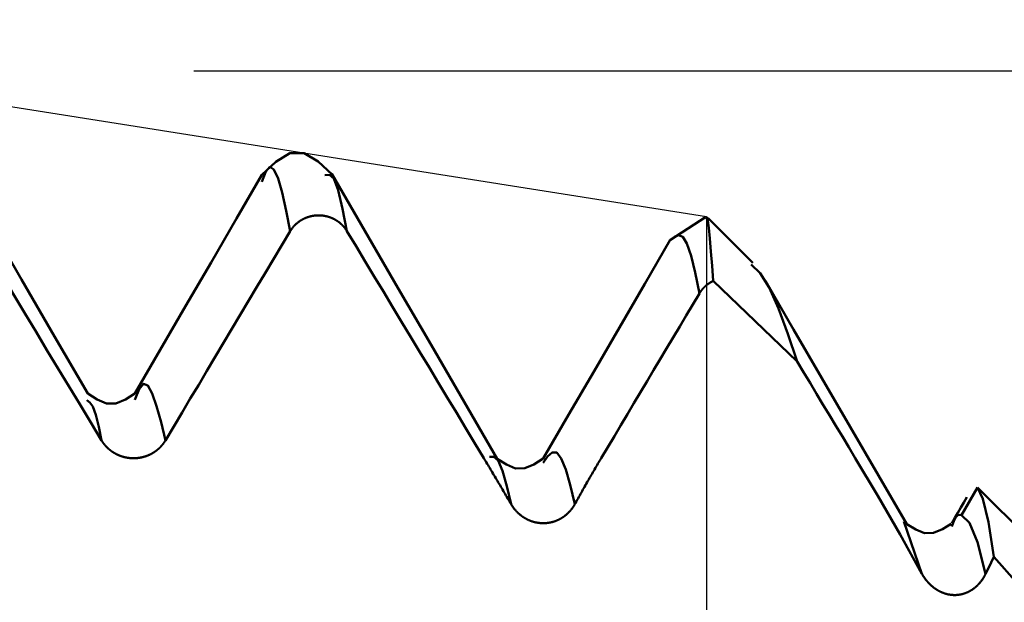
# Model space of a CAD drawing. Extents: x -50 to 92, y -69 to 65.
# Drawn here: x 55 to 58, y 2 to 3 of the extents above; entities that cross this region are included whole.
import ezdxf

# ---------------------------------------------------------------- set-up
doc = ezdxf.new("R2010")
doc.units = 0
doc.header["$PDMODE"] = 1
for name, color, linetype, lineweight in [('1', 4, 'Continuous', 50), ('2', 7, 'Continuous', 25), ('CUT', 1, 'Continuous', 25)]:
    doc.layers.add(name, color=color, linetype=linetype, lineweight=lineweight)
doc.styles.add('STANDARD 3.5 mm', font='monos.ttf', dxfattribs={"height": 3.5})
doc.dimstyles.new('AM_DIN', dxfattribs={"dimtxt": 3.5, "dimasz": 2.5, "dimexe": 2, "dimexo": 1, "dimgap": 1, "dimtad": 1, "dimdec": 1, "dimzin": 0, "dimdsep": 46, "dimtxsty": 'STANDARD 3.5 mm', "dimcen": 0.09, "dimadec": 0, "dimazin": 2, "dimtm": 1e-09, "dimtfac": 0.707107, "dimtmove": 0, "dimatfit": 3, "dimfxl": 1, "dimtolj": 1, "dimtzin": 0, "dimlwd": -1, "dimlwe": -1, "dimarcsym": 0})

# ---------------------------------------------------------------- blocks, each defined once
blk = doc.blocks.new('*D3')
at = {"layer": '2', "color": 0}
for p, q in [((75, 2.725), (75, 21.3888)), ((75, 5.225), (75, 7.725)), ((58, 2.725), (77, 2.725)), ((75, 2.725), (75, -2.725)), ((58, -2.725), (77, -2.725)), ((75, -5.225), (75, -7.725))]:
    blk.add_line(p, q, dxfattribs=at)
for points in [[(74.5833, 5.225), (75.4167, 5.225), (75, 2.725)], [(75.4167, -5.225), (74.5833, -5.225), (75, -2.725)]]:
    blk.add_solid(points, dxfattribs=at)
at = {"layer": 'DEFPOINTS', "color": 0}
for p in [(57, 2.725), (57, -2.725), (75, -2.725)]:
    blk.add_point(p, dxfattribs=at)
at = {"layer": '2', "color": 0, "insert": (72.1376, 14.5569), "char_height": 3.5, "attachment_point": 5, "rotation": 90, "style": 'STANDARD 3.5 mm'}
blk.add_mtext('\\A1;%%C5.5', dxfattribs=at)
blk = doc.blocks.new('*D4')
at = {"layer": '2', "color": 0}
for p, q in [((90, 3.082), (90, 20.806)), ((90, 5.582), (90, 8.082)), ((55.746, 3.082), (92, 3.082)), ((90, -3.082), (90, 3.082)), ((55.746, -3.082), (92, -3.082)), ((90, -5.582), (90, -8.082))]:
    blk.add_line(p, q, dxfattribs=at)
for points in [[(89.5833, 5.582), (90.4167, 5.582), (90, 3.082)], [(90.4167, -5.582), (89.5833, -5.582), (90, -3.082)]]:
    blk.add_solid(points, dxfattribs=at)
at = {"layer": 'DEFPOINTS', "color": 0}
for p in [(54.746, 3.082), (89.9325, 3.082), (54.746, -3.082)]:
    blk.add_point(p, dxfattribs=at)
at = {"layer": '2', "color": 0, "insert": (87.1887, 14.444), "char_height": 3.5, "attachment_point": 5, "rotation": 90, "style": 'STANDARD 3.5 mm'}
blk.add_mtext('\\A1;M6x1', dxfattribs=at)
blk = doc.blocks.new('*D5')
at = {"layer": '2', "color": 0}
for p, q in [((54.746, 4.082), (54.746, 32)), ((57, 3.725), (57, 32)), ((52.246, 30), (49.746, 30)), ((57, 30), (54.746, 30)), ((57, 30), (75.5115, 30)), ((59.5, 30), (62, 30))]:
    blk.add_line(p, q, dxfattribs=at)
for points in [[(52.246, 29.5833), (52.246, 30.4167), (54.746, 30)], [(59.5, 30.4167), (59.5, 29.5833), (57, 30)]]:
    blk.add_solid(points, dxfattribs=at)
at = {"layer": 'DEFPOINTS', "color": 0}
for p in [(54.746, 25), (54.746, 3.082), (57, 2.725)]:
    blk.add_point(p, dxfattribs=at)
at = {"layer": '2', "color": 0, "insert": (68.7558, 35.7857), "char_height": 3.5, "attachment_point": 5, "style": 'STANDARD 3.5 mm'}
blk.add_mtext("\\A1;2.25\\P'C'", dxfattribs=at)
blk = doc.blocks.new('*D6')
at = {"layer": '2', "color": 0}
for p, q in [((47, 4.0819), (47, 47)), ((57, 3.725), (57, 47)), ((44.5, 45), (42, 45)), ((47, 45), (49.5, 45)), ((49.5, 45), (54.5, 45)), ((57, 45), (54.5, 45)), ((57, 45), (72.7133, 45)), ((59.5, 45), (62, 45))]:
    blk.add_line(p, q, dxfattribs=at)
for points in [[(44.5, 45.4167), (44.5, 44.5833), (47, 45)], [(59.5, 45.4167), (59.5, 44.5833), (57, 45)]]:
    blk.add_solid(points, dxfattribs=at)
at = {"layer": 'DEFPOINTS', "color": 0}
for p in [(47, 45), (47, 3.0819), (57, 2.725)]:
    blk.add_point(p, dxfattribs=at)
at = {"layer": '2', "color": 0, "insert": (66.1066, 47.8115), "char_height": 3.5, "attachment_point": 5, "style": 'STANDARD 3.5 mm'}
blk.add_mtext('\\A1;10.0', dxfattribs=at)

msp = doc.modelspace()

# ---------------------------------------------------------------- linework, layer by layer
at = {"layer": '1'}
for p, q in [((56.997, 2.7241), (56.9115, 2.6684)), ((57.1132, 2.6118), (57.0038, 2.7212)), ((57.0164, 2.5678), (57.2212, 2.3707)), ((57.6236, 1.9947), (57.6627, 2.0623)), ((59.725, 0), (57.6627, 2.0623)), ((57.5265, 1.8517), (57.482, 1.9792))]:
    msp.add_line(p, q, dxfattribs=at)
for points in [[(55.4867, 2.2922), (55.4057, 2.4317), (55.3248, 2.5711), (55.244, 2.7104), (55.1633, 2.8497), (55.0826, 2.989)], [(56.0841, 2.8283), (56.0498, 2.8595), (56.0155, 2.8801), (55.9811, 2.8799), (55.9467, 2.8588), (55.9123, 2.8271)], [(55.1202, 2.8418), (55.1468, 2.7975), (55.1735, 2.7532), (55.2002, 2.7089), (55.2269, 2.6646), (55.2536, 2.6203), (55.2803, 2.576), (55.307, 2.5317), (55.3337, 2.4874), (55.3603, 2.4431), (55.387, 2.3988), (55.4137, 2.3546), (55.4405, 2.3103), (55.4672, 2.266), (55.4939, 2.2217), (55.5206, 2.1774)], [(55.9819, 2.6895), (55.972, 2.7391), (55.962, 2.7837), (55.9521, 2.8185), (55.9421, 2.8405), (55.9321, 2.8468), (55.9222, 2.8351), (55.9122, 2.8102)], [(55.9123, 2.8271), (55.8502, 2.7202), (55.7881, 2.6132), (55.7259, 2.5063), (55.6637, 2.3994), (55.6015, 2.2926)], [(56.1205, 2.6896), (56.1097, 2.7441), (56.099, 2.7898), (56.0882, 2.8182), (56.0775, 2.8274), (56.0667, 2.8266)], [(56.488, 2.1323), (56.407, 2.2718), (56.3261, 2.4112), (56.2452, 2.5506), (56.1643, 2.69), (56.0835, 2.8293)], [(55.9819, 2.6896), (55.9823, 2.6902), (55.9826, 2.6907), (55.9829, 2.6913), (55.9833, 2.6918), (55.9836, 2.6923), (55.984, 2.6928), (55.9843, 2.6934), (55.9847, 2.6939), (55.9851, 2.6944), (55.9854, 2.6949), (55.9858, 2.6955), (55.9862, 2.696), (55.9866, 2.6965), (55.987, 2.697), (55.9873, 2.6975), (55.9877, 2.698), (55.9881, 2.6985), (55.9885, 2.699), (55.989, 2.6995), (55.9894, 2.7), (55.9898, 2.7005), (55.9902, 2.7009), (55.9906, 2.7014), (55.9911, 2.7019), (55.9915, 2.7024), (55.9919, 2.7028), (55.9924, 2.7033), (55.9928, 2.7038), (55.9933, 2.7042), (55.9937, 2.7047), (55.9942, 2.7051), (55.9946, 2.7056), (55.9951, 2.706), (55.9956, 2.7065), (55.996, 2.7069), (55.9965, 2.7073), (55.997, 2.7078), (55.9975, 2.7082), (55.998, 2.7086), (55.9984, 2.709), (55.9989, 2.7094), (55.9994, 2.7099), (55.9999, 2.7103), (56.0004, 2.7107), (56.0009, 2.7111), (56.0014, 2.7114), (56.002, 2.7118), (56.0025, 2.7122), (56.003, 2.7126), (56.0035, 2.713), (56.004, 2.7134), (56.0046, 2.7137), (56.0051, 2.7141), (56.0057, 2.7144), (56.0062, 2.7148), (56.0067, 2.7152), (56.0073, 2.7155), (56.0078, 2.7158), (56.0084, 2.7162), (56.0089, 2.7165), (56.0095, 2.7169), (56.0101, 2.7172), (56.0106, 2.7175), (56.0112, 2.7178), (56.0118, 2.7181), (56.0123, 2.7184), (56.0129, 2.7187), (56.0135, 2.719), (56.0141, 2.7193), (56.0146, 2.7196), (56.0152, 2.7199), (56.0158, 2.7202), (56.0164, 2.7205), (56.017, 2.7208), (56.0176, 2.721), (56.0182, 2.7213), (56.0188, 2.7215), (56.0194, 2.7218), (56.02, 2.722), (56.0206, 2.7223), (56.0212, 2.7225), (56.0218, 2.7228), (56.0224, 2.723), (56.023, 2.7232), (56.0236, 2.7234), (56.0242, 2.7236), (56.0248, 2.7238), (56.0255, 2.7241), (56.0261, 2.7242), (56.0267, 2.7244), (56.0273, 2.7246), (56.0279, 2.7248), (56.0286, 2.725), (56.0292, 2.7252), (56.0298, 2.7253), (56.0305, 2.7255), (56.0311, 2.7257), (56.0317, 2.7258), (56.0324, 2.726), (56.033, 2.7261), (56.0336, 2.7263), (56.0343, 2.7264), (56.0349, 2.7265), (56.0356, 2.7267), (56.0362, 2.7268), (56.0369, 2.7269), (56.0375, 2.727), (56.0382, 2.7271), (56.0388, 2.7272), (56.0395, 2.7273), (56.0401, 2.7274), (56.0407, 2.7275), (56.0414, 2.7276), (56.042, 2.7276), (56.0427, 2.7277), (56.0434, 2.7278), (56.044, 2.7278), (56.0447, 2.7279), (56.0453, 2.7279), (56.046, 2.728), (56.0466, 2.728), (56.0473, 2.728), (56.0479, 2.7281), (56.0486, 2.7281), (56.0492, 2.7281), (56.0499, 2.7281), (56.0505, 2.7281), (56.0512, 2.7281), (56.0518, 2.7281), (56.0525, 2.7281), (56.0531, 2.7281), (56.0538, 2.7281), (56.0544, 2.7281), (56.0551, 2.728), (56.0557, 2.728), (56.0564, 2.728), (56.0571, 2.7279), (56.0577, 2.7279), (56.0584, 2.7278), (56.059, 2.7278), (56.0597, 2.7277), (56.0603, 2.7276), (56.061, 2.7275), (56.0616, 2.7275), (56.0623, 2.7274), (56.0629, 2.7273), (56.0636, 2.7272), (56.0642, 2.7271), (56.0649, 2.727), (56.0655, 2.7269), (56.0662, 2.7268), (56.0668, 2.7266), (56.0674, 2.7265), (56.0681, 2.7264), (56.0687, 2.7262), (56.0694, 2.7261), (56.07, 2.726), (56.0706, 2.7258), (56.0713, 2.7257), (56.0719, 2.7255), (56.0725, 2.7253), (56.0732, 2.7252), (56.0738, 2.725), (56.0744, 2.7248), (56.075, 2.7246), (56.0756, 2.7244), (56.0763, 2.7242), (56.0769, 2.724), (56.0775, 2.7238), (56.0781, 2.7236), (56.0787, 2.7234), (56.0793, 2.7232), (56.08, 2.723), (56.0806, 2.7227), (56.0812, 2.7225), (56.0818, 2.7223), (56.0824, 2.722), (56.083, 2.7218), (56.0836, 2.7215), (56.0842, 2.7213), (56.0848, 2.721), (56.0854, 2.7207), (56.086, 2.7205), (56.0866, 2.7202), (56.0871, 2.7199), (56.0877, 2.7196), (56.0883, 2.7193), (56.0889, 2.719), (56.0895, 2.7187), (56.09, 2.7184), (56.0906, 2.7181), (56.0912, 2.7178), (56.0917, 2.7175), (56.0923, 2.7172), (56.0929, 2.7168), (56.0934, 2.7165), (56.094, 2.7162), (56.0945, 2.7158), (56.0951, 2.7155), (56.0956, 2.7151), (56.0962, 2.7148), (56.0967, 2.7144), (56.0972, 2.7141), (56.0978, 2.7137), (56.0983, 2.7133), (56.0988, 2.713), (56.0994, 2.7126), (56.0999, 2.7122), (56.1004, 2.7118), (56.1009, 2.7114), (56.1014, 2.7111), (56.1019, 2.7107), (56.1024, 2.7103), (56.1029, 2.7099), (56.1034, 2.7094), (56.1039, 2.709), (56.1044, 2.7086), (56.1049, 2.7082), (56.1054, 2.7078), (56.1059, 2.7073), (56.1063, 2.7069), (56.1068, 2.7065), (56.1073, 2.706), (56.1077, 2.7056), (56.1082, 2.7051), (56.1087, 2.7047), (56.1091, 2.7042), (56.1096, 2.7038), (56.11, 2.7033), (56.1105, 2.7028), (56.1109, 2.7024), (56.1113, 2.7019), (56.1118, 2.7014), (56.1122, 2.701), (56.1126, 2.7005), (56.113, 2.7), (56.1134, 2.6995), (56.1139, 2.699), (56.1143, 2.6985), (56.1147, 2.698), (56.1151, 2.6975), (56.1155, 2.697), (56.1158, 2.6965), (56.1162, 2.696), (56.1166, 2.6955), (56.117, 2.695), (56.1173, 2.6945), (56.1177, 2.6939), (56.1181, 2.6934), (56.1184, 2.6929), (56.1188, 2.6923), (56.1192, 2.6918), (56.1195, 2.6913), (56.1198, 2.6907), (56.1202, 2.6902), (56.1205, 2.6896)], [(57.0164, 2.5678), (57.0136, 2.6047), (57.0107, 2.6398), (57.0079, 2.6713), (57.0053, 2.6972), (57.003, 2.715), (57.0015, 2.7224), (57.0008, 2.7183)], [(55.6765, 2.1774), (55.6968, 2.2116), (55.7172, 2.2457), (55.7375, 2.2799), (55.7579, 2.314), (55.7782, 2.3482), (55.7986, 2.3823), (55.8189, 2.4164), (55.8393, 2.4506), (55.8597, 2.4847), (55.8801, 2.5188), (55.9004, 2.553), (55.9208, 2.5871), (55.9412, 2.6212), (55.9616, 2.6553), (55.9819, 2.6895)], [(56.1205, 2.6896), (56.1428, 2.6526), (56.1651, 2.6156), (56.1874, 2.5786), (56.2097, 2.5416), (56.232, 2.5046), (56.2543, 2.4676), (56.2766, 2.4306), (56.2989, 2.3936), (56.3212, 2.3566), (56.3435, 2.3196), (56.3658, 2.2826), (56.3881, 2.2456), (56.4104, 2.2086), (56.4328, 2.1716), (56.4551, 2.1346)], [(56.9824, 2.5369), (56.9722, 2.5883), (56.962, 2.6295), (56.9519, 2.659), (56.9417, 2.6753), (56.9316, 2.6796), (56.9214, 2.6756), (56.9113, 2.6676)], [(56.9113, 2.6679), (56.8491, 2.5609), (56.787, 2.4539), (56.7247, 2.347), (56.6625, 2.2402), (56.6002, 2.1333)], [(57.1093, 2.6079), (57.131, 2.5866), (57.1531, 2.5516), (57.1756, 2.5003), (57.1983, 2.4382), (57.2212, 2.3707)], [(56.9823, 2.5371), (56.9825, 2.5374), (56.9827, 2.5377), (56.9829, 2.538), (56.9831, 2.5383), (56.9833, 2.5386), (56.9835, 2.5389), (56.9837, 2.5392), (56.9839, 2.5395), (56.9841, 2.5398), (56.9843, 2.5401), (56.9845, 2.5404), (56.9847, 2.5407), (56.9849, 2.541), (56.9851, 2.5413), (56.9853, 2.5416), (56.9855, 2.5419), (56.9857, 2.5422), (56.9859, 2.5425), (56.9861, 2.5428), (56.9863, 2.5431), (56.9865, 2.5434), (56.9868, 2.5437), (56.987, 2.544), (56.9872, 2.5442), (56.9874, 2.5445), (56.9876, 2.5448), (56.9879, 2.5451), (56.9881, 2.5454), (56.9883, 2.5457), (56.9885, 2.546), (56.9888, 2.5462), (56.989, 2.5465), (56.9892, 2.5468), (56.9895, 2.5471), (56.9897, 2.5473), (56.9899, 2.5476), (56.9902, 2.5479), (56.9904, 2.5482), (56.9906, 2.5484), (56.9909, 2.5487), (56.9911, 2.549), (56.9914, 2.5493), (56.9916, 2.5495), (56.9918, 2.5498), (56.9921, 2.5501), (56.9923, 2.5503), (56.9926, 2.5506), (56.9928, 2.5509), (56.9931, 2.5511), (56.9933, 2.5514), (56.9936, 2.5516), (56.9939, 2.5519), (56.9941, 2.5522), (56.9944, 2.5524), (56.9946, 2.5527), (56.9949, 2.5529), (56.9951, 2.5532), (56.9954, 2.5534), (56.9957, 2.5537), (56.9959, 2.5539), (56.9962, 2.5542), (56.9965, 2.5544), (56.9967, 2.5547), (56.997, 2.5549), (56.9973, 2.5551), (56.9975, 2.5554), (56.9978, 2.5556), (56.9981, 2.5559), (56.9984, 2.5561), (56.9986, 2.5563), (56.9989, 2.5566), (56.9992, 2.5568), (56.9995, 2.557), (56.9998, 2.5573), (57, 2.5575), (57.0003, 2.5577), (57.0006, 2.558), (57.0009, 2.5582), (57.0012, 2.5584), (57.0015, 2.5586), (57.0017, 2.5588), (57.002, 2.5591), (57.0023, 2.5593), (57.0026, 2.5595), (57.0029, 2.5597), (57.0032, 2.5599), (57.0035, 2.5602), (57.0038, 2.5604), (57.0041, 2.5606), (57.0044, 2.5608), (57.0047, 2.561), (57.005, 2.5612), (57.0053, 2.5614), (57.0056, 2.5616), (57.0059, 2.5618), (57.0062, 2.562), (57.0065, 2.5622), (57.0068, 2.5624), (57.0071, 2.5626), (57.0074, 2.5628), (57.0077, 2.563), (57.008, 2.5632), (57.0084, 2.5634), (57.0087, 2.5636), (57.009, 2.5638), (57.0093, 2.564), (57.0096, 2.5642), (57.0099, 2.5644), (57.0102, 2.5645), (57.0106, 2.5647), (57.0109, 2.5649), (57.0112, 2.5651), (57.0115, 2.5653), (57.0118, 2.5654), (57.0122, 2.5656), (57.0125, 2.5658), (57.0128, 2.566), (57.0131, 2.5661), (57.0134, 2.5663), (57.0138, 2.5665), (57.0141, 2.5666), (57.0144, 2.5668), (57.0147, 2.567), (57.0151, 2.5671), (57.0154, 2.5673), (57.0157, 2.5675), (57.0161, 2.5676), (57.0164, 2.5678)], [(57.4895, 1.9726), (57.4202, 2.0917), (57.351, 2.2108), (57.2818, 2.3299), (57.2127, 2.4489), (57.1437, 2.5679)], [(56.7424, 2.1346), (56.7584, 2.1614), (56.7744, 2.1882), (56.7904, 2.2151), (56.8064, 2.2419), (56.8223, 2.2687), (56.8383, 2.2956), (56.8543, 2.3224), (56.8703, 2.3492), (56.8863, 2.376), (56.9023, 2.4028), (56.9183, 2.4297), (56.9343, 2.4565), (56.9503, 2.4833), (56.9663, 2.5101), (56.9824, 2.5369)], [(57.2212, 2.3707), (57.237, 2.3444), (57.2529, 2.3182), (57.2687, 2.292), (57.2845, 2.2657), (57.3003, 2.2395), (57.3161, 2.2133), (57.332, 2.187), (57.3478, 2.1608), (57.3636, 2.1346)], [(55.6765, 2.1774), (55.6658, 2.2219), (55.6551, 2.2618), (55.6444, 2.2928), (55.6337, 2.3119), (55.623, 2.3163), (55.6123, 2.3033), (55.6016, 2.2767)], [(55.6015, 2.2923), (55.5786, 2.2776), (55.5557, 2.2678), (55.5327, 2.2678), (55.5097, 2.2775), (55.4867, 2.2922)], [(55.5206, 2.1774), (55.5134, 2.2112), (55.5061, 2.2405), (55.4989, 2.2606), (55.4917, 2.2708), (55.4844, 2.2759)], [(55.5206, 2.1774), (55.5207, 2.1771), (55.5209, 2.1769), (55.5211, 2.1766), (55.5212, 2.1763), (55.5214, 2.176), (55.5216, 2.1758), (55.5218, 2.1755), (55.5219, 2.1752), (55.5221, 2.175), (55.5223, 2.1747), (55.5225, 2.1744), (55.5226, 2.1742), (55.5228, 2.1739), (55.523, 2.1736), (55.5232, 2.1734), (55.5234, 2.1731), (55.5235, 2.1728), (55.5237, 2.1726), (55.5239, 2.1723), (55.5241, 2.172), (55.5243, 2.1718), (55.5245, 2.1715), (55.5246, 2.1713), (55.5248, 2.171), (55.525, 2.1707), (55.5252, 2.1705), (55.5254, 2.1702), (55.5256, 2.17), (55.5258, 2.1697), (55.526, 2.1695), (55.5262, 2.1692), (55.5264, 2.169), (55.5266, 2.1687), (55.5268, 2.1684), (55.527, 2.1682), (55.5272, 2.1679), (55.5274, 2.1677), (55.5276, 2.1674), (55.5278, 2.1672), (55.528, 2.1669), (55.5282, 2.1667), (55.5284, 2.1664), (55.5286, 2.1662), (55.5288, 2.166), (55.529, 2.1657), (55.5292, 2.1655), (55.5295, 2.1652), (55.5297, 2.165), (55.5299, 2.1647), (55.5301, 2.1645), (55.5303, 2.1643), (55.5305, 2.164), (55.5307, 2.1638), (55.531, 2.1635), (55.5312, 2.1633), (55.5314, 2.1631), (55.5316, 2.1628), (55.5318, 2.1626), (55.5321, 2.1624), (55.5323, 2.1621), (55.5325, 2.1619), (55.5327, 2.1617), (55.533, 2.1614), (55.5332, 2.1612), (55.5334, 2.161), (55.5336, 2.1607), (55.5339, 2.1605), (55.5341, 2.1603), (55.5343, 2.16), (55.5346, 2.1598), (55.5348, 2.1596), (55.535, 2.1594), (55.5353, 2.1592), (55.5355, 2.1589), (55.5357, 2.1587), (55.536, 2.1585), (55.5362, 2.1583), (55.5364, 2.158), (55.5367, 2.1578), (55.5369, 2.1576), (55.5372, 2.1574), (55.5374, 2.1572), (55.5376, 2.157), (55.5379, 2.1568), (55.5381, 2.1565), (55.5384, 2.1563), (55.5386, 2.1561), (55.5389, 2.1559), (55.5391, 2.1557), (55.5394, 2.1555), (55.5396, 2.1553), (55.5399, 2.1551), (55.5401, 2.1549), (55.5404, 2.1547), (55.5406, 2.1545), (55.5409, 2.1543), (55.5411, 2.1541), (55.5414, 2.1539), (55.5416, 2.1537), (55.5419, 2.1535), (55.5421, 2.1533), (55.5424, 2.1531), (55.5426, 2.1529), (55.5429, 2.1527), (55.5432, 2.1525), (55.5434, 2.1523), (55.5437, 2.1521), (55.5439, 2.1519), (55.5442, 2.1517), (55.5445, 2.1515), (55.5447, 2.1513), (55.545, 2.1511), (55.5453, 2.1509), (55.5455, 2.1508), (55.5458, 2.1506), (55.5461, 2.1504), (55.5463, 2.1502), (55.5466, 2.15), (55.5469, 2.1498), (55.5471, 2.1497), (55.5474, 2.1495), (55.5477, 2.1493), (55.5479, 2.1491), (55.5482, 2.1489), (55.5485, 2.1488), (55.5488, 2.1486), (55.549, 2.1484), (55.5493, 2.1482), (55.5496, 2.1481), (55.5499, 2.1479), (55.5502, 2.1477), (55.5504, 2.1475), (55.5507, 2.1474), (55.551, 2.1472), (55.5513, 2.147), (55.5516, 2.1469), (55.5518, 2.1467), (55.5521, 2.1465), (55.5524, 2.1464), (55.5527, 2.1462), (55.553, 2.1461), (55.5533, 2.1459), (55.5535, 2.1457), (55.5538, 2.1456), (55.5541, 2.1454), (55.5544, 2.1453), (55.5547, 2.1451), (55.555, 2.145), (55.5553, 2.1448), (55.5555, 2.1446), (55.5558, 2.1445), (55.5561, 2.1443), (55.5564, 2.1442), (55.5567, 2.144), (55.557, 2.1439), (55.5573, 2.1438), (55.5576, 2.1436), (55.5579, 2.1435), (55.5582, 2.1433), (55.5585, 2.1432), (55.5588, 2.143), (55.5591, 2.1429), (55.5594, 2.1428), (55.5597, 2.1426), (55.56, 2.1425), (55.5603, 2.1423), (55.5606, 2.1422), (55.5608, 2.1421), (55.5611, 2.1419), (55.5614, 2.1418), (55.5617, 2.1417), (55.562, 2.1416), (55.5623, 2.1414), (55.5626, 2.1413), (55.563, 2.1412), (55.5633, 2.141), (55.5636, 2.1409), (55.5639, 2.1408), (55.5642, 2.1407), (55.5645, 2.1406), (55.5648, 2.1404), (55.5651, 2.1403), (55.5654, 2.1402), (55.5657, 2.1401), (55.566, 2.14), (55.5663, 2.1399), (55.5666, 2.1397), (55.5669, 2.1396), (55.5672, 2.1395), (55.5675, 2.1394), (55.5678, 2.1393), (55.5681, 2.1392), (55.5685, 2.1391), (55.5688, 2.139), (55.5691, 2.1389), (55.5694, 2.1388), (55.5697, 2.1387), (55.57, 2.1386), (55.5703, 2.1385), (55.5707, 2.1384), (55.571, 2.1383), (55.5713, 2.1382), (55.5716, 2.1381), (55.5719, 2.138), (55.5722, 2.1379), (55.5725, 2.1378), (55.5729, 2.1377), (55.5732, 2.1376), (55.5735, 2.1375), (55.5738, 2.1374), (55.5741, 2.1373), (55.5745, 2.1373), (55.5748, 2.1372), (55.5751, 2.1371), (55.5754, 2.137), (55.5757, 2.1369), (55.5761, 2.1368), (55.5764, 2.1368), (55.5767, 2.1367), (55.577, 2.1366), (55.5773, 2.1365), (55.5777, 2.1365), (55.578, 2.1364), (55.5783, 2.1363), (55.5786, 2.1362), (55.5789, 2.1362), (55.5793, 2.1361), (55.5796, 2.136), (55.5799, 2.136), (55.5802, 2.1359), (55.5806, 2.1358), (55.5809, 2.1358), (55.5812, 2.1357), (55.5815, 2.1356), (55.5819, 2.1356), (55.5822, 2.1355), (55.5825, 2.1355), (55.5828, 2.1354), (55.5832, 2.1354), (55.5835, 2.1353), (55.5838, 2.1352), (55.5841, 2.1352), (55.5845, 2.1351), (55.5848, 2.1351), (55.5851, 2.135), (55.5855, 2.135), (55.5858, 2.135), (55.5861, 2.1349), (55.5864, 2.1349), (55.5868, 2.1348), (55.5871, 2.1348), (55.5874, 2.1347), (55.5877, 2.1347), (55.5881, 2.1347), (55.5884, 2.1346), (55.5887, 2.1346)], [(55.6086, 2.1346), (55.609, 2.1346), (55.6093, 2.1347), (55.6096, 2.1347), (55.6099, 2.1347), (55.6103, 2.1348), (55.6106, 2.1348), (55.6109, 2.1349), (55.6112, 2.1349), (55.6116, 2.1349), (55.6119, 2.135), (55.6122, 2.135), (55.6125, 2.1351), (55.6129, 2.1351), (55.6132, 2.1352), (55.6135, 2.1352), (55.6138, 2.1353), (55.6142, 2.1353), (55.6145, 2.1354), (55.6148, 2.1355), (55.6151, 2.1355), (55.6155, 2.1356), (55.6158, 2.1356), (55.6161, 2.1357), (55.6164, 2.1358), (55.6167, 2.1358), (55.6171, 2.1359), (55.6174, 2.136), (55.6177, 2.136), (55.618, 2.1361), (55.6184, 2.1362), (55.6187, 2.1362), (55.619, 2.1363), (55.6193, 2.1364), (55.6196, 2.1364), (55.62, 2.1365), (55.6203, 2.1366), (55.6206, 2.1367), (55.6209, 2.1367), (55.6212, 2.1368), (55.6216, 2.1369), (55.6219, 2.137), (55.6222, 2.1371), (55.6225, 2.1372), (55.6228, 2.1372), (55.6231, 2.1373), (55.6235, 2.1374), (55.6238, 2.1375), (55.6241, 2.1376), (55.6244, 2.1377), (55.6247, 2.1378), (55.625, 2.1379), (55.6253, 2.138), (55.6257, 2.1381), (55.626, 2.1381), (55.6263, 2.1382), (55.6266, 2.1383), (55.6269, 2.1384), (55.6272, 2.1385), (55.6275, 2.1386), (55.6279, 2.1387), (55.6282, 2.1388), (55.6285, 2.139), (55.6288, 2.1391), (55.6291, 2.1392), (55.6294, 2.1393), (55.6297, 2.1394), (55.63, 2.1395), (55.6303, 2.1396), (55.6306, 2.1397), (55.6309, 2.1398), (55.6312, 2.1399), (55.6316, 2.1401), (55.6319, 2.1402), (55.6322, 2.1403), (55.6325, 2.1404), (55.6328, 2.1405), (55.6331, 2.1406), (55.6334, 2.1408), (55.6337, 2.1409), (55.634, 2.141), (55.6343, 2.1411), (55.6346, 2.1413), (55.6349, 2.1414), (55.6352, 2.1415), (55.6355, 2.1416), (55.6358, 2.1418), (55.6361, 2.1419), (55.6364, 2.142), (55.6367, 2.1422), (55.637, 2.1423), (55.6373, 2.1424), (55.6376, 2.1426), (55.6379, 2.1427), (55.6382, 2.1428), (55.6384, 2.143), (55.6387, 2.1431), (55.639, 2.1433), (55.6393, 2.1434), (55.6396, 2.1436), (55.6399, 2.1437), (55.6402, 2.1438), (55.6405, 2.144), (55.6408, 2.1441), (55.6411, 2.1443), (55.6414, 2.1444), (55.6416, 2.1446), (55.6419, 2.1447), (55.6422, 2.1449), (55.6425, 2.145), (55.6428, 2.1452), (55.6431, 2.1454), (55.6434, 2.1455), (55.6436, 2.1457), (55.6439, 2.1458), (55.6442, 2.146), (55.6445, 2.1462), (55.6448, 2.1463), (55.6451, 2.1465), (55.6453, 2.1466), (55.6456, 2.1468), (55.6459, 2.147), (55.6462, 2.1471), (55.6465, 2.1473), (55.6467, 2.1475), (55.647, 2.1477), (55.6473, 2.1478), (55.6476, 2.148), (55.6478, 2.1482), (55.6481, 2.1483), (55.6484, 2.1485), (55.6487, 2.1487), (55.6489, 2.1489), (55.6492, 2.149), (55.6495, 2.1492), (55.6498, 2.1494), (55.65, 2.1496), (55.6503, 2.1498), (55.6506, 2.15), (55.6508, 2.1501), (55.6511, 2.1503), (55.6514, 2.1505), (55.6516, 2.1507), (55.6519, 2.1509), (55.6522, 2.1511), (55.6524, 2.1513), (55.6527, 2.1514), (55.6529, 2.1516), (55.6532, 2.1518), (55.6535, 2.152), (55.6537, 2.1522), (55.654, 2.1524), (55.6542, 2.1526), (55.6545, 2.1528), (55.6548, 2.153), (55.655, 2.1532), (55.6553, 2.1534), (55.6555, 2.1536), (55.6558, 2.1538), (55.656, 2.154), (55.6563, 2.1542), (55.6565, 2.1544), (55.6568, 2.1546), (55.657, 2.1548), (55.6573, 2.155), (55.6575, 2.1552), (55.6578, 2.1554), (55.658, 2.1556), (55.6583, 2.1559), (55.6585, 2.1561), (55.6588, 2.1563), (55.659, 2.1565), (55.6593, 2.1567), (55.6595, 2.1569), (55.6597, 2.1571), (55.66, 2.1573), (55.6602, 2.1576), (55.6605, 2.1578), (55.6607, 2.158), (55.6609, 2.1582), (55.6612, 2.1584), (55.6614, 2.1586), (55.6616, 2.1589), (55.6619, 2.1591), (55.6621, 2.1593), (55.6623, 2.1595), (55.6626, 2.1598), (55.6628, 2.16), (55.663, 2.1602), (55.6632, 2.1604), (55.6635, 2.1607), (55.6637, 2.1609), (55.6639, 2.1611), (55.6642, 2.1614), (55.6644, 2.1616), (55.6646, 2.1618), (55.6648, 2.1621), (55.665, 2.1623), (55.6653, 2.1625), (55.6655, 2.1628), (55.6657, 2.163), (55.6659, 2.1632), (55.6661, 2.1635), (55.6664, 2.1637), (55.6666, 2.164), (55.6668, 2.1642), (55.667, 2.1644), (55.6672, 2.1647), (55.6674, 2.1649), (55.6676, 2.1652), (55.6678, 2.1654), (55.6681, 2.1657), (55.6683, 2.1659), (55.6685, 2.1661), (55.6687, 2.1664), (55.6689, 2.1666), (55.6691, 2.1669), (55.6693, 2.1671), (55.6695, 2.1674), (55.6697, 2.1676), (55.6699, 2.1679), (55.6701, 2.1682), (55.6703, 2.1684), (55.6705, 2.1687), (55.6707, 2.1689), (55.6709, 2.1692), (55.6711, 2.1694), (55.6713, 2.1697), (55.6715, 2.1699), (55.6717, 2.1702), (55.6719, 2.1705), (55.672, 2.1707), (55.6722, 2.171), (55.6724, 2.1712), (55.6726, 2.1715), (55.6728, 2.1718), (55.673, 2.172), (55.6732, 2.1723), (55.6734, 2.1725), (55.6735, 2.1728), (55.6737, 2.1731), (55.6739, 2.1733), (55.6741, 2.1736), (55.6743, 2.1739), (55.6744, 2.1741), (55.6746, 2.1744), (55.6748, 2.1747), (55.675, 2.1749), (55.6751, 2.1752), (55.6753, 2.1755), (55.6755, 2.1758), (55.6756, 2.176), (55.6758, 2.1763), (55.676, 2.1766), (55.6761, 2.1768), (55.6763, 2.1771), (55.6765, 2.1774)], [(56.6778, 2.0217), (56.6667, 2.0688), (56.6556, 2.1069), (56.6445, 2.1338), (56.6334, 2.148), (56.6224, 2.1483), (56.6113, 2.1383), (56.6003, 2.1232)], [(55.5887, 2.1346), (55.5889, 2.1346), (55.589, 2.1346), (55.5892, 2.1345), (55.5893, 2.1345), (55.5895, 2.1345), (55.5897, 2.1345), (55.5898, 2.1345), (55.59, 2.1345), (55.5901, 2.1344), (55.5903, 2.1344), (55.5904, 2.1344), (55.5906, 2.1344), (55.5907, 2.1344), (55.5909, 2.1344), (55.5911, 2.1344), (55.5912, 2.1344), (55.5914, 2.1343), (55.5915, 2.1343), (55.5917, 2.1343), (55.5918, 2.1343), (55.592, 2.1343), (55.5921, 2.1343), (55.5923, 2.1343), (55.5925, 2.1343), (55.5926, 2.1343), (55.5928, 2.1342), (55.5929, 2.1342), (55.5931, 2.1342), (55.5932, 2.1342), (55.5934, 2.1342), (55.5935, 2.1342), (55.5937, 2.1342), (55.5939, 2.1342), (55.594, 2.1342), (55.5942, 2.1342), (55.5943, 2.1342), (55.5945, 2.1342), (55.5946, 2.1341), (55.5948, 2.1341), (55.5949, 2.1341), (55.5951, 2.1341), (55.5953, 2.1341), (55.5954, 2.1341), (55.5956, 2.1341), (55.5957, 2.1341), (55.5959, 2.1341), (55.596, 2.1341), (55.5962, 2.1341), (55.5963, 2.1341), (55.5965, 2.1341), (55.5967, 2.1341), (55.5968, 2.1341), (55.597, 2.1341), (55.5971, 2.1341), (55.5973, 2.1341), (55.5974, 2.1341), (55.5976, 2.1341), (55.5978, 2.1341), (55.5979, 2.1341), (55.5981, 2.1341), (55.5982, 2.1341), (55.5984, 2.1341), (55.5985, 2.1341), (55.5987, 2.1341), (55.5988, 2.1341), (55.599, 2.1341), (55.5992, 2.1341), (55.5993, 2.1341), (55.5995, 2.1341), (55.5996, 2.1341), (55.5998, 2.1341), (55.5999, 2.1341), (55.6001, 2.1341), (55.6002, 2.1341), (55.6004, 2.1341), (55.6006, 2.1341), (55.6007, 2.1341), (55.6009, 2.1341), (55.601, 2.1341), (55.6012, 2.1341), (55.6013, 2.1341), (55.6015, 2.1341), (55.6017, 2.1341), (55.6018, 2.1341), (55.602, 2.1341), (55.6021, 2.1341), (55.6023, 2.1341), (55.6024, 2.1341), (55.6026, 2.1341), (55.6027, 2.1341), (55.6029, 2.1342), (55.6031, 2.1342), (55.6032, 2.1342), (55.6034, 2.1342), (55.6035, 2.1342), (55.6037, 2.1342), (55.6038, 2.1342), (55.604, 2.1342), (55.6041, 2.1342), (55.6043, 2.1342), (55.6045, 2.1342), (55.6046, 2.1342), (55.6048, 2.1343), (55.6049, 2.1343), (55.6051, 2.1343), (55.6052, 2.1343), (55.6054, 2.1343), (55.6055, 2.1343), (55.6057, 2.1343), (55.6059, 2.1343), (55.606, 2.1343), (55.6062, 2.1344), (55.6063, 2.1344), (55.6065, 2.1344), (55.6066, 2.1344), (55.6068, 2.1344), (55.6069, 2.1344), (55.6071, 2.1344), (55.6073, 2.1344), (55.6074, 2.1345), (55.6076, 2.1345), (55.6077, 2.1345), (55.6079, 2.1345), (55.608, 2.1345), (55.6082, 2.1345), (55.6083, 2.1346), (55.6085, 2.1346), (55.6086, 2.1346)], [(56.4551, 2.1346), (56.4572, 2.1311), (56.4592, 2.1277), (56.4613, 2.1242), (56.4634, 2.1207), (56.4655, 2.1172), (56.4676, 2.1137), (56.4697, 2.1103), (56.4718, 2.1068), (56.4739, 2.1033), (56.476, 2.0998), (56.4781, 2.0963), (56.4801, 2.0927), (56.4822, 2.0892), (56.4843, 2.0857), (56.4864, 2.0822), (56.4885, 2.0786), (56.4906, 2.0751), (56.4927, 2.0716), (56.4948, 2.068), (56.4969, 2.0645), (56.499, 2.061), (56.5011, 2.0574), (56.5031, 2.0539), (56.5052, 2.0503), (56.5073, 2.0467), (56.5094, 2.0432), (56.5115, 2.0396), (56.5136, 2.036), (56.5157, 2.0325), (56.5177, 2.0289), (56.5198, 2.0253), (56.5219, 2.0218)], [(56.5219, 2.0218), (56.5113, 2.0655), (56.5007, 2.103), (56.4901, 2.1282), (56.4796, 2.1374), (56.469, 2.1375)], [(56.6001, 2.1333), (56.5778, 2.119), (56.5554, 2.1095), (56.533, 2.1093), (56.5105, 2.1184), (56.488, 2.1323)], [(56.6778, 2.0216), (56.6798, 2.0252), (56.6817, 2.0288), (56.6837, 2.0324), (56.6857, 2.036), (56.6877, 2.0395), (56.6897, 2.0431), (56.6917, 2.0467), (56.6937, 2.0503), (56.6957, 2.0539), (56.6977, 2.0574), (56.6997, 2.061), (56.7017, 2.0645), (56.7037, 2.0681), (56.7058, 2.0716), (56.7078, 2.0752), (56.7098, 2.0787), (56.7118, 2.0822), (56.7138, 2.0858), (56.7159, 2.0893), (56.7179, 2.0928), (56.7199, 2.0963), (56.722, 2.0998), (56.724, 2.1033), (56.726, 2.1068), (56.7281, 2.1103), (56.7301, 2.1138), (56.7322, 2.1173), (56.7342, 2.1208), (56.7363, 2.1242), (56.7383, 2.1277), (56.7404, 2.1311), (56.7414, 2.1329), (56.7424, 2.1346)], [(57.3636, 2.1346), (57.4188, 2.0418), (57.4732, 1.9475), (57.5265, 1.8517)], [(57.7023, 1.8931), (57.6891, 1.9777), (57.6759, 2.0344), (57.6627, 2.0623)], [(57.6363, 2.0386), (57.629, 2.0259), (57.6216, 2.0133), (57.6142, 2.0006), (57.6068, 1.988), (57.5994, 1.9753)], [(56.5219, 2.0218), (56.5223, 2.0211), (56.5227, 2.0205), (56.523, 2.0199), (56.5234, 2.0192), (56.5238, 2.0186), (56.5242, 2.018), (56.5246, 2.0174), (56.525, 2.0167), (56.5254, 2.0161), (56.5259, 2.0155), (56.5263, 2.0149), (56.5267, 2.0143), (56.5271, 2.0137), (56.5276, 2.0131), (56.528, 2.0125), (56.5285, 2.0119), (56.5289, 2.0113), (56.5294, 2.0107), (56.5298, 2.0102), (56.5303, 2.0096), (56.5308, 2.009), (56.5313, 2.0084), (56.5317, 2.0079), (56.5322, 2.0073), (56.5327, 2.0067), (56.5332, 2.0062), (56.5337, 2.0056), (56.5342, 2.0051), (56.5347, 2.0045), (56.5352, 2.004), (56.5357, 2.0035), (56.5362, 2.0029), (56.5368, 2.0024), (56.5373, 2.0019), (56.5378, 2.0013), (56.5384, 2.0008), (56.5389, 2.0003), (56.5394, 1.9998), (56.54, 1.9993), (56.5405, 1.9988), (56.5411, 1.9983), (56.5416, 1.9978), (56.5422, 1.9973), (56.5427, 1.9969), (56.5433, 1.9964), (56.5439, 1.9959), (56.5445, 1.9954), (56.545, 1.995), (56.5456, 1.9945), (56.5462, 1.9941), (56.5468, 1.9936), (56.5474, 1.9932), (56.548, 1.9927), (56.5486, 1.9923), (56.5492, 1.9919), (56.5498, 1.9914), (56.5504, 1.991), (56.551, 1.9906), (56.5517, 1.9902), (56.5523, 1.9898), (56.5529, 1.9894), (56.5535, 1.989), (56.5542, 1.9886), (56.5548, 1.9882), (56.5554, 1.9878), (56.5561, 1.9874), (56.5567, 1.9871), (56.5574, 1.9867), (56.558, 1.9863), (56.5587, 1.986), (56.5593, 1.9856), (56.56, 1.9853), (56.5607, 1.9849), (56.5613, 1.9846), (56.562, 1.9843), (56.5627, 1.9839), (56.5633, 1.9836), (56.564, 1.9833), (56.5647, 1.983), (56.5654, 1.9827), (56.566, 1.9824), (56.5667, 1.9821), (56.5674, 1.9818), (56.5681, 1.9815), (56.5688, 1.9813), (56.5695, 1.981), (56.5702, 1.9807), (56.5709, 1.9805), (56.5715, 1.9802), (56.5722, 1.98), (56.573, 1.9797), (56.5737, 1.9795), (56.5744, 1.9793), (56.5751, 1.9791), (56.5758, 1.9789), (56.5765, 1.9786), (56.5772, 1.9784), (56.5779, 1.9782), (56.5787, 1.9781), (56.5794, 1.9779), (56.5801, 1.9777), (56.5808, 1.9775), (56.5815, 1.9773), (56.5823, 1.9772), (56.583, 1.977), (56.5837, 1.9769), (56.5845, 1.9767), (56.5852, 1.9766), (56.5859, 1.9765), (56.5867, 1.9763), (56.5874, 1.9762), (56.5881, 1.9761), (56.5889, 1.976), (56.5896, 1.9759), (56.5904, 1.9758), (56.5911, 1.9757), (56.5918, 1.9756), (56.5926, 1.9756), (56.5933, 1.9755), (56.5941, 1.9754), (56.5948, 1.9754), (56.5955, 1.9753), (56.5963, 1.9753), (56.597, 1.9753), (56.5978, 1.9752), (56.5985, 1.9752), (56.5992, 1.9752), (56.6, 1.9752), (56.6007, 1.9752), (56.6015, 1.9752), (56.6022, 1.9752), (56.6029, 1.9752), (56.6037, 1.9752), (56.6044, 1.9753), (56.6052, 1.9753), (56.6059, 1.9753), (56.6067, 1.9754), (56.6074, 1.9754), (56.6081, 1.9755), (56.6089, 1.9756), (56.6096, 1.9756), (56.6104, 1.9757), (56.6111, 1.9758), (56.6118, 1.9759), (56.6126, 1.976), (56.6133, 1.9761), (56.6141, 1.9762), (56.6148, 1.9763), (56.6155, 1.9765), (56.6163, 1.9766), (56.617, 1.9767), (56.6177, 1.9769), (56.6185, 1.977), (56.6192, 1.9772), (56.6199, 1.9774), (56.6206, 1.9775), (56.6214, 1.9777), (56.6221, 1.9779), (56.6228, 1.9781), (56.6235, 1.9783), (56.6242, 1.9785), (56.625, 1.9787), (56.6257, 1.9789), (56.6264, 1.9791), (56.6271, 1.9793), (56.6278, 1.9796), (56.6285, 1.9798), (56.6292, 1.98), (56.6299, 1.9803), (56.6306, 1.9805), (56.6313, 1.9808), (56.632, 1.9811), (56.6327, 1.9814), (56.6334, 1.9816), (56.634, 1.9819), (56.6347, 1.9822), (56.6354, 1.9825), (56.6361, 1.9828), (56.6368, 1.9831), (56.6374, 1.9834), (56.6381, 1.9838), (56.6388, 1.9841), (56.6394, 1.9844), (56.6401, 1.9848), (56.6408, 1.9851), (56.6414, 1.9855), (56.6421, 1.9858), (56.6427, 1.9862), (56.6434, 1.9865), (56.644, 1.9869), (56.6447, 1.9873), (56.6453, 1.9877), (56.646, 1.9881), (56.6466, 1.9885), (56.6472, 1.9889), (56.6478, 1.9893), (56.6485, 1.9897), (56.6491, 1.9901), (56.6497, 1.9905), (56.6503, 1.9909), (56.6509, 1.9914), (56.6515, 1.9918), (56.6521, 1.9922), (56.6527, 1.9927), (56.6533, 1.9931), (56.6539, 1.9936), (56.6545, 1.994), (56.655, 1.9945), (56.6556, 1.995), (56.6562, 1.9954), (56.6568, 1.9959), (56.6573, 1.9964), (56.6579, 1.9969), (56.6584, 1.9974), (56.659, 1.9979), (56.6595, 1.9984), (56.6601, 1.9989), (56.6606, 1.9994), (56.6612, 1.9999), (56.6617, 2.0004), (56.6622, 2.001), (56.6627, 2.0015), (56.6633, 2.002), (56.6638, 2.0026), (56.6643, 2.0031), (56.6648, 2.0037), (56.6653, 2.0042), (56.6658, 2.0048), (56.6663, 2.0053), (56.6668, 2.0059), (56.6673, 2.0065), (56.6677, 2.007), (56.6682, 2.0076), (56.6687, 2.0082), (56.6692, 2.0088), (56.6696, 2.0093), (56.6701, 2.0099), (56.6705, 2.0105), (56.671, 2.0111), (56.6714, 2.0117), (56.6718, 2.0123), (56.6723, 2.0129), (56.6727, 2.0135), (56.6731, 2.0141), (56.6735, 2.0147), (56.6737, 2.015), (56.6739, 2.0154), (56.6743, 2.016), (56.6747, 2.0166), (56.6751, 2.0172), (56.6755, 2.0179), (56.6759, 2.0185), (56.6763, 2.0192), (56.6767, 2.0198), (56.6771, 2.0205), (56.6774, 2.0211), (56.6778, 2.0218)], [(57.6237, 1.9947), (57.6189, 1.9956), (57.6142, 1.9947), (57.6095, 1.9901), (57.6048, 1.9802), (57.6, 1.9668)], [(57.6824, 1.8517), (57.6628, 1.9284), (57.6433, 1.9763), (57.6237, 1.9947)], [(57.5984, 1.9736), (57.5767, 1.9602), (57.555, 1.9513), (57.5332, 1.951), (57.5113, 1.9596), (57.4895, 1.9726)], [(57.6824, 1.8517), (57.689, 1.8655), (57.6956, 1.8793), (57.7023, 1.8931)], [(57.7023, 1.8931), (57.7607, 1.8276), (57.817, 1.7611), (57.8702, 1.6938), (57.919, 1.6261), (57.9616, 1.5585), (57.9953, 1.4928), (58.0173, 1.4308), (58.0248, 1.3748), (58.0164, 1.3281), (57.9941, 1.2915), (57.9603, 1.2654), (57.9177, 1.2495), (57.869, 1.2422), (57.8157, 1.2427), (57.7595, 1.2498)], [(57.5265, 1.8517), (57.5269, 1.851), (57.5273, 1.8503), (57.5277, 1.8497), (57.528, 1.849), (57.5284, 1.8484), (57.5288, 1.8477), (57.5292, 1.847), (57.5296, 1.8464), (57.53, 1.8457), (57.5304, 1.8451), (57.5309, 1.8444), (57.5313, 1.8438), (57.5317, 1.8432), (57.5321, 1.8425), (57.5326, 1.8419), (57.533, 1.8413), (57.5334, 1.8406), (57.5339, 1.84), (57.5343, 1.8394), (57.5348, 1.8388), (57.5353, 1.8381), (57.5357, 1.8375), (57.5362, 1.8369), (57.5367, 1.8363), (57.5371, 1.8357), (57.5376, 1.8351), (57.5381, 1.8345), (57.5386, 1.8339), (57.5391, 1.8333), (57.5396, 1.8327), (57.5401, 1.8322), (57.5406, 1.8316), (57.5411, 1.831), (57.5416, 1.8304), (57.5421, 1.8299), (57.5426, 1.8293), (57.5432, 1.8287), (57.5437, 1.8282), (57.5442, 1.8276), (57.5448, 1.8271), (57.5453, 1.8265), (57.5459, 1.826), (57.5464, 1.8255), (57.547, 1.8249), (57.5475, 1.8244), (57.5481, 1.8239), (57.5486, 1.8234), (57.5492, 1.8228), (57.5498, 1.8223), (57.5503, 1.8218), (57.5509, 1.8213), (57.5515, 1.8208), (57.5521, 1.8203), (57.5527, 1.8199), (57.5533, 1.8194), (57.5539, 1.8189), (57.5545, 1.8184), (57.5551, 1.818), (57.5557, 1.8175), (57.5563, 1.817), (57.5569, 1.8166), (57.5575, 1.8161), (57.5582, 1.8157), (57.5588, 1.8152), (57.5594, 1.8148), (57.5601, 1.8144), (57.5607, 1.8139), (57.5613, 1.8135), (57.562, 1.8131), (57.5626, 1.8127), (57.5633, 1.8123), (57.5639, 1.8119), (57.5646, 1.8115), (57.5653, 1.8111), (57.5659, 1.8107), (57.5666, 1.8103), (57.5673, 1.8099), (57.568, 1.8096), (57.5686, 1.8092), (57.5693, 1.8088), (57.57, 1.8085), (57.5707, 1.8082), (57.5714, 1.8078), (57.5721, 1.8075), (57.5728, 1.8072), (57.5735, 1.8068), (57.5742, 1.8065), (57.5749, 1.8062), (57.5756, 1.8059), (57.5763, 1.8056), (57.577, 1.8053), (57.5777, 1.805), (57.5784, 1.8048), (57.5791, 1.8045), (57.5798, 1.8042), (57.5802, 1.8041), (57.5806, 1.804), (57.5813, 1.8037), (57.582, 1.8035), (57.5828, 1.8032), (57.5835, 1.803), (57.5842, 1.8028), (57.585, 1.8026), (57.5857, 1.8024), (57.5865, 1.8022), (57.5872, 1.802), (57.588, 1.8018), (57.5887, 1.8016), (57.5895, 1.8014), (57.5903, 1.8012), (57.591, 1.8011), (57.5918, 1.8009), (57.5925, 1.8008), (57.5933, 1.8006), (57.5941, 1.8005), (57.5948, 1.8004), (57.5956, 1.8003), (57.5964, 1.8002), (57.5972, 1.8001), (57.5979, 1.8), (57.5987, 1.7999), (57.5995, 1.7998), (57.6002, 1.7997), (57.601, 1.7997), (57.6018, 1.7996), (57.6026, 1.7996), (57.6033, 1.7995), (57.6041, 1.7995), (57.6049, 1.7995), (57.6056, 1.7995), (57.6064, 1.7995), (57.6072, 1.7995), (57.608, 1.7995), (57.6087, 1.7995), (57.6095, 1.7995), (57.6103, 1.7995), (57.6111, 1.7996), (57.6118, 1.7996), (57.6126, 1.7997), (57.6134, 1.7998), (57.6142, 1.7998), (57.6149, 1.7999), (57.6157, 1.8), (57.6165, 1.8001), (57.6172, 1.8002), (57.618, 1.8003), (57.6188, 1.8004), (57.6195, 1.8006), (57.6203, 1.8007), (57.6211, 1.8009), (57.6218, 1.801), (57.6226, 1.8012), (57.6233, 1.8013), (57.6241, 1.8015), (57.6249, 1.8017), (57.6256, 1.8019), (57.6264, 1.8021), (57.6271, 1.8023), (57.6278, 1.8025), (57.6286, 1.8027), (57.6293, 1.8029), (57.6301, 1.8032), (57.6308, 1.8034), (57.6315, 1.8037), (57.6323, 1.8039), (57.633, 1.8042), (57.6337, 1.8045), (57.6344, 1.8047), (57.6351, 1.805), (57.6359, 1.8053), (57.6366, 1.8056), (57.6373, 1.8059), (57.638, 1.8062), (57.6387, 1.8066), (57.6394, 1.8069), (57.6401, 1.8072), (57.6408, 1.8076), (57.6415, 1.8079), (57.6422, 1.8083), (57.6429, 1.8086), (57.6435, 1.809), (57.6442, 1.8094), (57.6449, 1.8098), (57.6456, 1.8102), (57.6462, 1.8106), (57.6469, 1.811), (57.6475, 1.8114), (57.6482, 1.8118), (57.6488, 1.8122), (57.6495, 1.8126), (57.6501, 1.813), (57.6508, 1.8135), (57.6514, 1.8139), (57.652, 1.8144), (57.6527, 1.8148), (57.6533, 1.8153), (57.6539, 1.8157), (57.6545, 1.8162), (57.6551, 1.8167), (57.6557, 1.8172), (57.6563, 1.8177), (57.6569, 1.8181), (57.6575, 1.8186), (57.6581, 1.8191), (57.6587, 1.8196), (57.6592, 1.8202), (57.6598, 1.8207), (57.6604, 1.8212), (57.6609, 1.8217), (57.6615, 1.8223), (57.6621, 1.8228), (57.6626, 1.8233), (57.6632, 1.8239), (57.6637, 1.8244), (57.6642, 1.825), (57.6648, 1.8255), (57.6653, 1.8261), (57.6658, 1.8267), (57.6663, 1.8273), (57.6668, 1.8278), (57.6674, 1.8284), (57.6679, 1.829), (57.6684, 1.8296), (57.6689, 1.8302), (57.6693, 1.8308), (57.6698, 1.8314), (57.6703, 1.832), (57.6708, 1.8326), (57.6712, 1.8332), (57.6717, 1.8338), (57.6722, 1.8344), (57.6726, 1.835), (57.6731, 1.8357), (57.6735, 1.8363), (57.674, 1.8369), (57.6744, 1.8376), (57.6748, 1.8382), (57.6753, 1.8389), (57.6757, 1.8395), (57.6761, 1.8402), (57.6765, 1.8408), (57.6769, 1.8415), (57.6773, 1.8421), (57.6777, 1.8428), (57.6781, 1.8435), (57.6785, 1.8441), (57.6789, 1.8448), (57.6793, 1.8455), (57.6796, 1.8462), (57.68, 1.8468), (57.6804, 1.8475), (57.6807, 1.8482), (57.6811, 1.8489), (57.6814, 1.8496), (57.6818, 1.8503), (57.6821, 1.851), (57.6824, 1.8517)]]:
    msp.add_lwpolyline(points, dxfattribs=at)
at = {"layer": 'CUT'}
msp.add_lwpolyline([(47, 0), (47, 3.082), (54.746, 3.082), (57, 2.725), (57, 0)], close=True, dxfattribs=at)

# ---------------------------------------------------------------- dimensions: what is measured, and where the dimension line sits
at = {"layer": '2'}
dim = msp.add_linear_dim(base=(47, 45), p1=(57, 2.725), p2=(47, 3.0819), dimstyle='AM_DIN', dxfattribs=at)
dim.commit()
dim.dimension.update_dxf_attribs({"geometry": '*D6', "text_midpoint": (66.1066, 45), "dimtype": 160})
dim = msp.add_linear_dim(base=(54.746, 30), p1=(57, 2.725), p2=(54.746, 3.082), text="<>\\P'C'", dimstyle='AM_DIN', override={"dimdec": 2}, dxfattribs=at)
dim.commit()
dim.dimension.update_dxf_attribs({"geometry": '*D5', "text_midpoint": (68.7558, 30), "dimtype": 160})
for base, p1, p2, text, picture, middle in [((75, -2.725), (57, 2.725), (57, -2.725), '%%C<>', '*D3', (75, 14.556875)), ((90, 3.082), (54.746, -3.082), (54.746, 3.082), 'M6x1', '*D4', (90, 14.444))]:
    dim = msp.add_linear_dim(base=base, p1=p1, p2=p2, angle=90, text=text, dimstyle='AM_DIN', dxfattribs=at)
    dim.commit()
    dim.dimension.update_dxf_attribs({"geometry": picture, "text_midpoint": middle, "dimtype": 160})

doc.saveas('drawing.dxf')
